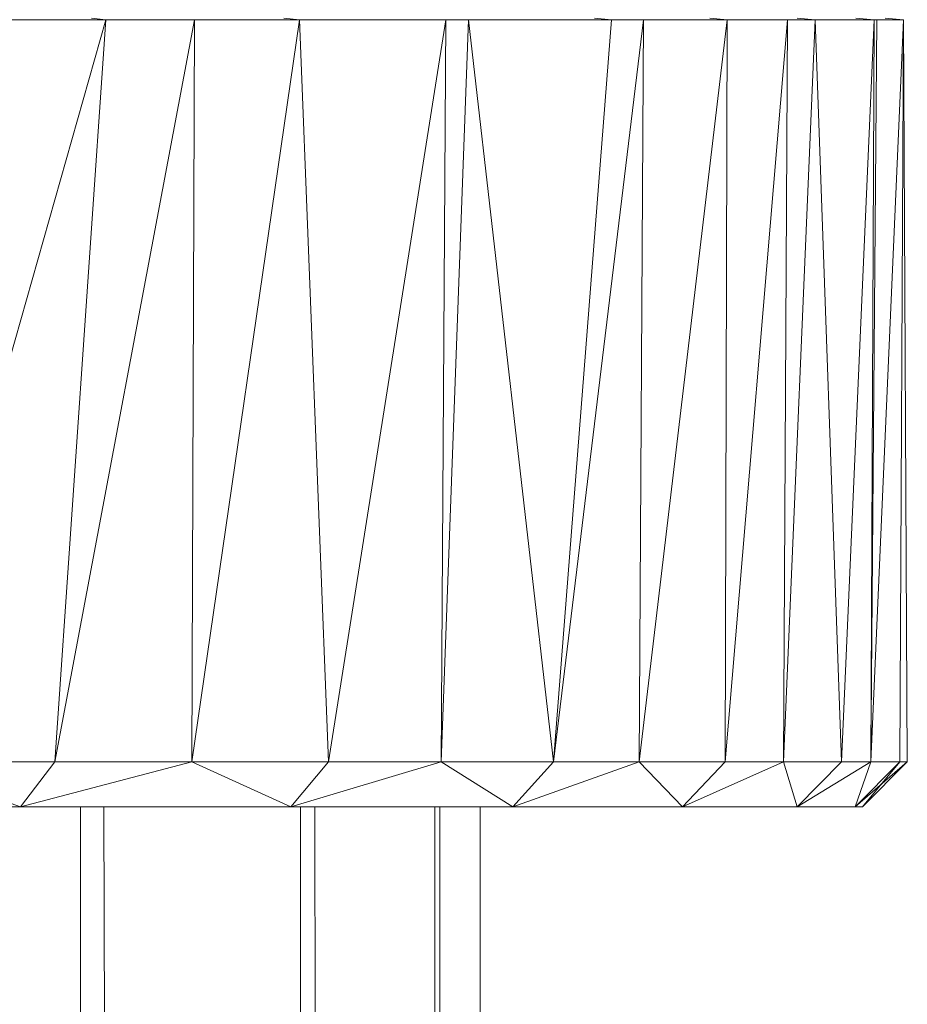
# Model space of a CAD drawing. Units: millimetres. Extents: x 1733 to 8453, y -1957 to 2795.
# Drawn here: x 5287 to 5307, y 1960 to 1982 of the extents above; entities that cross this region are included whole.
import ezdxf

# ---------------------------------------------------------------- set-up
doc = ezdxf.new("R2010")
doc.units = ezdxf.units.MM
doc.layers.add('06', color=7, linetype='Continuous', lineweight=9)

# ---------------------------------------------------------------- blocks, each defined once
blk = doc.blocks.new('10076_DWG-435348-East')
at = {"lineweight": 9}
for p, q in [((845.113, 1859.68), (849.791, 1876.18)), ((849.791, 1876.18), (845.219, 1876.18)), ((851.768, 1876.18), (848.657, 1859.68)), ((848.657, 1859.68), (849.791, 1876.18)), ((849.791, 1876.18), (849.472, 1876.215)), ((851.768, 1876.18), (849.791, 1876.18)), ((854.098, 1876.18), (851.703, 1859.68)), ((851.703, 1859.68), (851.768, 1876.18)), ((854.098, 1876.18), (851.768, 1876.18)), ((854.098, 1876.18), (853.756, 1876.215)), ((857.359, 1876.18), (854.098, 1876.18)), ((854.75, 1859.68), (854.098, 1876.18)), ((857.359, 1876.18), (854.75, 1859.68)), ((857.858, 1876.18), (857.249, 1859.68)), ((857.249, 1859.68), (857.359, 1876.18)), ((857.858, 1876.18), (857.359, 1876.18)), ((859.749, 1859.68), (857.858, 1876.18)), ((857.858, 1876.18), (861.04, 1876.18)), ((859.749, 1859.68), (861.75, 1876.18)), ((859.749, 1859.68), (861.04, 1876.18)), ((861.04, 1876.18), (860.663, 1876.215)), ((861.04, 1876.18), (860.663, 1876.215)), ((861.75, 1876.18), (861.04, 1876.18)), ((863.618, 1876.18), (861.66, 1859.68)), ((861.66, 1859.68), (861.75, 1876.18)), ((863.618, 1876.18), (861.75, 1876.18)), ((863.618, 1876.18), (863.227, 1876.215)), ((863.618, 1876.18), (863.227, 1876.215)), ((864.953, 1876.18), (863.572, 1859.68)), ((863.572, 1859.68), (863.618, 1876.18)), ((864.953, 1876.18), (863.618, 1876.18)), ((865.571, 1876.18), (864.864, 1859.68)), ((864.864, 1859.68), (864.953, 1876.18)), ((865.571, 1876.18), (864.953, 1876.18)), ((865.571, 1876.18), (865.17, 1876.215)), ((865.571, 1876.18), (865.17, 1876.215)), ((866.881, 1876.18), (865.571, 1876.18)), ((866.156, 1859.68), (865.571, 1876.18)), ((866.881, 1876.18), (866.156, 1859.68)), ((866.881, 1876.18), (866.474, 1876.215)), ((866.881, 1876.18), (866.474, 1876.215)), ((866.807, 1859.68), (866.881, 1876.18)), ((866.807, 1859.68), (867.539, 1876.18)), ((866.807, 1859.68), (866.942, 1876.18)), ((866.881, 1876.18), (866.942, 1876.18)), ((867.539, 1876.18), (866.942, 1876.18)), ((867.539, 1876.18), (867.128, 1876.215)), ((867.539, 1876.18), (867.128, 1876.215)), ((867.539, 1876.18), (867.458, 1859.68)), ((867.458, 1859.68), (867.539, 1876.18)), ((867.539, 1876.18), (867.622, 1859.68)), ((867.622, 1859.68), (867.539, 1876.18)), ((845.113, 1859.68), (848.657, 1859.68)), ((845.113, 1859.68), (847.895, 1858.68)), ((851.703, 1859.68), (847.895, 1858.68)), ((848.657, 1859.68), (847.895, 1858.68)), ((851.703, 1859.68), (848.657, 1859.68)), ((854.75, 1859.68), (851.703, 1859.68)), ((851.703, 1859.68), (853.912, 1858.68)), ((857.249, 1859.68), (853.912, 1858.68)), ((854.75, 1859.68), (853.912, 1858.68)), ((857.249, 1859.68), (854.75, 1859.68)), ((859.749, 1859.68), (857.249, 1859.68)), ((857.249, 1859.68), (858.848, 1858.68)), ((859.749, 1859.68), (858.848, 1858.68)), ((861.66, 1859.68), (858.848, 1858.68)), ((859.749, 1859.68), (861.66, 1859.68)), ((863.572, 1859.68), (861.66, 1859.68)), ((861.66, 1859.68), (862.623, 1858.68)), ((864.864, 1859.68), (862.623, 1858.68)), ((863.572, 1859.68), (862.623, 1858.68)), ((864.864, 1859.68), (863.572, 1859.68)), ((866.156, 1859.68), (864.864, 1859.68)), ((864.864, 1859.68), (865.174, 1858.68)), ((866.807, 1859.68), (865.174, 1858.68)), ((866.156, 1859.68), (865.174, 1858.68)), ((866.807, 1859.68), (866.156, 1859.68)), ((866.807, 1859.68), (866.46, 1858.68)), ((867.622, 1859.68), (866.46, 1858.68)), ((867.458, 1859.68), (866.46, 1858.68)), ((867.622, 1859.68), (866.622, 1858.68)), ((867.458, 1859.68), (866.622, 1858.68)), ((866.807, 1859.68), (867.458, 1859.68)), ((867.622, 1859.68), (867.458, 1859.68)), ((847.895, 1858.68), (840.897, 1858.68)), ((853.912, 1858.68), (847.895, 1858.68)), ((849.233, 1858.68), (849.233, 93.606)), ((849.752, 1858.68), (853.923, 93.45)), ((858.848, 1858.68), (853.912, 1858.68)), ((854.123, 1858.68), (854.123, 93.599)), ((854.441, 1858.68), (856.992, 93.558)), ((857.115, 1858.68), (857.115, 93.553)), ((857.222, 1858.68), (858.081, 93.512)), ((858.122, 1858.68), (858.122, 93.51)), ((862.623, 1858.68), (858.848, 1858.68)), ((865.174, 1858.68), (862.623, 1858.68)), ((866.46, 1858.68), (865.174, 1858.68)), ((866.46, 1858.68), (866.622, 1858.68)), ((866.622, 1858.68), (866.46, 1858.68))]:
    blk.add_line(p, q, dxfattribs=at)

msp = doc.modelspace()

# ---------------------------------------------------------------- block references
at = {"layer": '06'}
msp.add_blockref('10076_DWG-435348-East', (4439.413, 106), dxfattribs=at)

doc.saveas('drawing.dxf')
